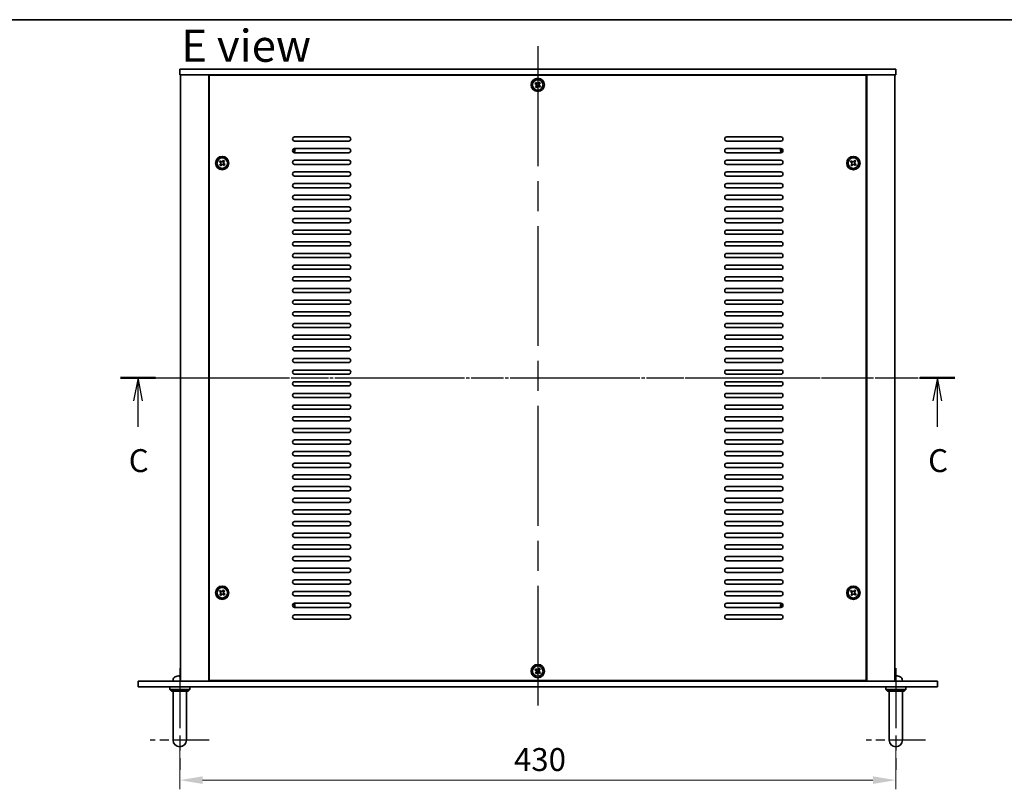
# Model space of a CAD drawing. Units: millimetres. Extents: x 87 to 11682, y 48 to 1734.
# Drawn here: x 2890 to 3481, y 1131 to 1594 of the extents above; entities that cross this region are included whole.
import ezdxf

# ---------------------------------------------------------------- set-up
doc = ezdxf.new("R2010")
doc.units = ezdxf.units.MM
doc.header["$LTSCALE"] = 6
doc.linetypes.add('AM_ISO08W050', pattern=[18, 12, -1.5, 3, -1.5])
doc.linetypes.add('CHAIN', pattern=[0.3543, 0.2362, -0.0295, 0.0591, -0.0295])
doc.layers.get('Defpoints').update_dxf_attribs({"lineweight": 25})
for name, color, linetype, lineweight in [('AM_7', 4, 'AM_ISO08W050', 25), ('Border (ISO)', 7, 'Continuous', 35), ('Dimension (ISO)', 7, 'Continuous', 18), ('Dimension (ISO) @ 1', 7, 'Continuous', 18), ('Section Line (ISO)', 7, 'CHAIN', 25), ('Symbol (ISO)', 7, 'Continuous', 18), ('Visible (ISO)', 7, 'Continuous', 35)]:
    doc.layers.add(name, color=color, linetype=linetype, lineweight=lineweight)
doc.styles.add('Note Text (TK)', font='MS PGothic.ttf')
doc.dimstyles.new('Default - Method 1b (TK)', dxfattribs={"dimscale": 6, "dimtxt": 2.5, "dimasz": 2.5, "dimexe": 1, "dimexo": 1.5, "dimgap": 1, "dimtad": 1, "dimtoh": 1, "dimrnd": 1e-08, "dimdsep": 46, "dimtxsty": 'Note Text (TK)', "dimcen": 0.09, "dimdle": 5, "dimclrd": 100, "dimclre": 100, "dimclrt": 7, "dimadec": 1, "dimazin": 1, "dimtfac": 1, "dimtmove": 0, "dimatfit": 3, "dimfxl": 0, "dimtolj": 1, "dimlwd": -1, "dimlwe": -1, "dimarcsym": 0})

# ---------------------------------------------------------------- blocks, each defined once
blk = doc.blocks.new('図面枠 tk図枠')
at = {"layer": 'Border (ISO)'}
blk.add_line((14.5, 289), (405.5, 289), dxfattribs=at)
blk = doc.blocks.new('2dTransSection2')
at = {"layer": 'Section Line (ISO)', "linetype": 'CHAIN'}
blk.add_line((105.23, 249.89), (196.31, 249.89), dxfattribs=at)
at = {"layer": 'Section Line (ISO)', "linetype": 'Continuous', "lineweight": 50}
for p, q in [((105.23, 249.89), (109.03, 249.89)), ((192.5, 249.89), (196.31, 249.89))]:
    blk.add_line(p, q, dxfattribs=at)
at = {"layer": 'Section Line (ISO)', "linetype": 'Continuous'}
for p, q in [((107.13, 249.89), (106.63, 247.39)), ((107.13, 247.39), (107.13, 249.89)), ((107.63, 247.39), (107.13, 249.89)), ((194.4, 249.89), (193.9, 247.39)), ((194.4, 247.39), (194.4, 249.89)), ((194.9, 247.39), (194.4, 249.89)), ((107.13, 244.54), (107.13, 247.39)), ((194.4, 244.54), (194.4, 247.39))]:
    blk.add_line(p, q, dxfattribs=at)
at = {"layer": 'Section Line (ISO)', "char_height": 2.5, "attachment_point": 7, "line_spacing_factor": 0.25, "style": 'Note Text (TK)'}
for insert in [(106.11, 238.83), (193.39, 238.83)]:
    blk.add_mtext('C', dxfattribs=dict(at, insert=insert))
blk = doc.blocks.new('*D28')
at = {"layer": 'Defpoints', "color": 0, "transparency": 16777216}
for p in [(2986.31, 1166.48), (3416.31, 1166.48), (3416.31, 1136.87)]:
    blk.add_point(p, dxfattribs=at)
at = {"layer": 'Dimension (ISO)', "color": 100, "transparency": 16777216}
for p, q in [((2986.31, 1158.23), (2986.31, 1131.37)), ((3416.31, 1158.23), (3416.31, 1131.37)), ((3000.06, 1136.87), (3402.56, 1136.87))]:
    blk.add_line(p, q, dxfattribs=at)
for points in [[(3000.06, 1139.16), (3000.06, 1134.58), (2986.31, 1136.87)], [(3402.56, 1139.16), (3402.56, 1134.58), (3416.31, 1136.87)]]:
    blk.add_solid(points, dxfattribs=at)
at = {"layer": 'Dimension (ISO)', "color": 7, "transparency": 16777216, "insert": (3187.02, 1149.24), "char_height": 13.75, "attachment_point": 4, "style": 'Note Text (TK)'}
blk.add_mtext('\\A1;430', dxfattribs=at)

msp = doc.modelspace()

# ---------------------------------------------------------------- linework, layer by layer
at = {"layer": 'AM_7'}
for p, q in [((3201.314, 1577.6181), (3201.314, 1179.1181)), ((2973.064, 1378.3681), (3429.564, 1378.3681))]:
    msp.add_line(p, q, dxfattribs=at)
at = {"layer": 'AM_7', "ltscale": 0.5}
for p, q in [((2986.314, 1204.1181), (2986.314, 1143.1181)), ((3416.314, 1204.1181), (3416.314, 1143.1181))]:
    msp.add_line(p, q, dxfattribs=at)
at = {"layer": 'AM_7', "ltscale": 0.3}
for p, q in [((3004.064, 1160.8681), (2968.564, 1160.8681)), ((3434.064, 1160.8681), (3398.564, 1160.8681))]:
    msp.add_line(p, q, dxfattribs=at)
at = {"layer": 'Visible (ISO)'}
for p, q in [((2986.314, 1563.8681), (2986.314, 1560.3681)), ((2986.314, 1563.8681), (3416.314, 1563.8681)), ((3416.314, 1563.8681), (3416.314, 1560.3681)), ((3416.314, 1560.3681), (2986.314, 1560.3681)), ((2986.814, 1560.3681), (2986.814, 1196.3681)), ((3003.814, 1560.3681), (3003.814, 1196.3681)), ((3004.064, 1560.1181), (3004.064, 1196.6181)), ((3398.564, 1560.1181), (3004.064, 1560.1181)), ((3016.814, 1560.3681), (3016.814, 1560.1181)), ((3017.314, 1560.3681), (3017.314, 1560.1181)), ((3200.0672, 1555.784), (3199.6185, 1555.1955)), ((3199.6185, 1555.1955), (3200.207, 1554.7469)), ((3200.6557, 1555.3353), (3200.0672, 1555.784)), ((3202.1415, 1556.0636), (3201.6928, 1555.4752)), ((3202.7299, 1555.615), (3202.1415, 1556.0636)), ((3202.2813, 1555.0265), (3202.7299, 1555.615)), ((3385.314, 1560.3681), (3385.314, 1560.1181)), ((3385.814, 1560.1181), (3385.814, 1560.3681)), ((3398.564, 1196.6181), (3398.564, 1560.1181)), ((3398.814, 1196.3681), (3398.814, 1560.3681)), ((3415.814, 1196.3681), (3415.814, 1560.3681)), ((3200.3468, 1553.7097), (3199.8981, 1553.1213)), ((3199.8981, 1553.1213), (3200.4866, 1552.6726)), ((3200.4866, 1552.6726), (3200.9353, 1553.2611)), ((3201.9724, 1553.4009), (3202.5609, 1552.9522)), ((3203.0096, 1553.5407), (3202.4211, 1553.9893)), ((3202.5609, 1552.9522), (3203.0096, 1553.5407)), ((3055.314, 1523.1181), (3087.814, 1523.1181)), ((3087.814, 1520.6181), (3055.314, 1520.6181)), ((3314.814, 1523.1181), (3347.314, 1523.1181)), ((3347.314, 1520.6181), (3314.814, 1520.6181)), ((3055.314, 1516.1181), (3087.814, 1516.1181)), ((3087.814, 1513.6181), (3055.314, 1513.6181)), ((3314.814, 1516.1181), (3347.314, 1516.1181)), ((3347.314, 1513.6181), (3314.814, 1513.6181)), ((3010.5672, 1508.784), (3010.1185, 1508.1955)), ((3010.1185, 1508.1955), (3010.707, 1507.7469)), ((3011.1557, 1508.3353), (3010.5672, 1508.784)), ((3012.6415, 1509.0636), (3012.1928, 1508.4752)), ((3013.2299, 1508.615), (3012.6415, 1509.0636)), ((3012.7813, 1508.0265), (3013.2299, 1508.615)), ((3055.314, 1509.1181), (3087.814, 1509.1181)), ((3314.814, 1509.1181), (3347.314, 1509.1181)), ((3389.5672, 1508.784), (3389.1185, 1508.1955)), ((3389.1185, 1508.1955), (3389.707, 1507.7469)), ((3390.1557, 1508.3353), (3389.5672, 1508.784)), ((3391.6415, 1509.0636), (3391.1928, 1508.4752)), ((3392.2299, 1508.615), (3391.6415, 1509.0636)), ((3391.7813, 1508.0265), (3392.2299, 1508.615)), ((3010.8468, 1506.7097), (3010.3981, 1506.1213)), ((3010.3981, 1506.1213), (3010.9866, 1505.6726)), ((3010.9866, 1505.6726), (3011.4353, 1506.2611)), ((3012.4724, 1506.4009), (3013.0609, 1505.9522)), ((3013.5096, 1506.5407), (3012.9211, 1506.9893)), ((3013.0609, 1505.9522), (3013.5096, 1506.5407)), ((3087.814, 1506.6181), (3055.314, 1506.6181)), ((3055.314, 1502.1181), (3087.814, 1502.1181)), ((3347.314, 1506.6181), (3314.814, 1506.6181)), ((3314.814, 1502.1181), (3347.314, 1502.1181)), ((3389.8468, 1506.7097), (3389.3981, 1506.1213)), ((3389.3981, 1506.1213), (3389.9866, 1505.6726)), ((3389.9866, 1505.6726), (3390.4353, 1506.2611)), ((3391.4724, 1506.4009), (3392.0609, 1505.9522)), ((3392.5096, 1506.5407), (3391.9211, 1506.9893)), ((3392.0609, 1505.9522), (3392.5096, 1506.5407)), ((3087.814, 1499.6181), (3055.314, 1499.6181)), ((3347.314, 1499.6181), (3314.814, 1499.6181)), ((3055.314, 1495.1181), (3087.814, 1495.1181)), ((3087.814, 1492.6181), (3055.314, 1492.6181)), ((3314.814, 1495.1181), (3347.314, 1495.1181)), ((3347.314, 1492.6181), (3314.814, 1492.6181)), ((3055.314, 1488.1181), (3087.814, 1488.1181)), ((3087.814, 1485.6181), (3055.314, 1485.6181)), ((3314.814, 1488.1181), (3347.314, 1488.1181)), ((3347.314, 1485.6181), (3314.814, 1485.6181)), ((3055.314, 1481.1181), (3087.814, 1481.1181)), ((3087.814, 1478.6181), (3055.314, 1478.6181)), ((3314.814, 1481.1181), (3347.314, 1481.1181)), ((3347.314, 1478.6181), (3314.814, 1478.6181)), ((3055.314, 1474.1181), (3087.814, 1474.1181)), ((3314.814, 1474.1181), (3347.314, 1474.1181)), ((3087.814, 1471.6181), (3055.314, 1471.6181)), ((3055.314, 1467.1181), (3087.814, 1467.1181)), ((3347.314, 1471.6181), (3314.814, 1471.6181)), ((3314.814, 1467.1181), (3347.314, 1467.1181)), ((3087.814, 1464.6181), (3055.314, 1464.6181)), ((3347.314, 1464.6181), (3314.814, 1464.6181)), ((3055.314, 1460.1181), (3087.814, 1460.1181)), ((3087.814, 1457.6181), (3055.314, 1457.6181)), ((3314.814, 1460.1181), (3347.314, 1460.1181)), ((3347.314, 1457.6181), (3314.814, 1457.6181)), ((3055.314, 1453.1181), (3087.814, 1453.1181)), ((3087.814, 1450.6181), (3055.314, 1450.6181)), ((3314.814, 1453.1181), (3347.314, 1453.1181)), ((3347.314, 1450.6181), (3314.814, 1450.6181)), ((3055.314, 1446.1181), (3087.814, 1446.1181)), ((3087.814, 1443.6181), (3055.314, 1443.6181)), ((3314.814, 1446.1181), (3347.314, 1446.1181)), ((3347.314, 1443.6181), (3314.814, 1443.6181)), ((3055.314, 1439.1181), (3087.814, 1439.1181)), ((3314.814, 1439.1181), (3347.314, 1439.1181)), ((3087.814, 1436.6181), (3055.314, 1436.6181)), ((3055.314, 1432.1181), (3087.814, 1432.1181)), ((3347.314, 1436.6181), (3314.814, 1436.6181)), ((3314.814, 1432.1181), (3347.314, 1432.1181)), ((3087.814, 1429.6181), (3055.314, 1429.6181)), ((3055.314, 1425.1181), (3087.814, 1425.1181)), ((3347.314, 1429.6181), (3314.814, 1429.6181)), ((3314.814, 1425.1181), (3347.314, 1425.1181)), ((3087.814, 1422.6181), (3055.314, 1422.6181)), ((3347.314, 1422.6181), (3314.814, 1422.6181)), ((3055.314, 1418.1181), (3087.814, 1418.1181)), ((3087.814, 1415.6181), (3055.314, 1415.6181)), ((3314.814, 1418.1181), (3347.314, 1418.1181)), ((3347.314, 1415.6181), (3314.814, 1415.6181)), ((3055.314, 1411.1181), (3087.814, 1411.1181)), ((3087.814, 1408.6181), (3055.314, 1408.6181)), ((3314.814, 1411.1181), (3347.314, 1411.1181)), ((3347.314, 1408.6181), (3314.814, 1408.6181)), ((3055.314, 1404.1181), (3087.814, 1404.1181)), ((3087.814, 1401.6181), (3055.314, 1401.6181)), ((3314.814, 1404.1181), (3347.314, 1404.1181)), ((3347.314, 1401.6181), (3314.814, 1401.6181)), ((3055.314, 1397.1181), (3087.814, 1397.1181)), ((3314.814, 1397.1181), (3347.314, 1397.1181)), ((3087.814, 1394.6181), (3055.314, 1394.6181)), ((3055.314, 1390.1181), (3087.814, 1390.1181)), ((3347.314, 1394.6181), (3314.814, 1394.6181)), ((3314.814, 1390.1181), (3347.314, 1390.1181)), ((3087.814, 1387.6181), (3055.314, 1387.6181)), ((3347.314, 1387.6181), (3314.814, 1387.6181)), ((3055.314, 1383.1181), (3087.814, 1383.1181)), ((3087.814, 1380.6181), (3055.314, 1380.6181)), ((3314.814, 1383.1181), (3347.314, 1383.1181)), ((3347.314, 1380.6181), (3314.814, 1380.6181)), ((3055.314, 1376.1181), (3087.814, 1376.1181)), ((3087.814, 1373.6181), (3055.314, 1373.6181)), ((3314.814, 1376.1181), (3347.314, 1376.1181)), ((3347.314, 1373.6181), (3314.814, 1373.6181)), ((3055.314, 1369.1181), (3087.814, 1369.1181)), ((3087.814, 1366.6181), (3055.314, 1366.6181)), ((3314.814, 1369.1181), (3347.314, 1369.1181)), ((3347.314, 1366.6181), (3314.814, 1366.6181)), ((3055.314, 1362.1181), (3087.814, 1362.1181)), ((3314.814, 1362.1181), (3347.314, 1362.1181)), ((3087.814, 1359.6181), (3055.314, 1359.6181)), ((3055.314, 1355.1181), (3087.814, 1355.1181)), ((3347.314, 1359.6181), (3314.814, 1359.6181)), ((3314.814, 1355.1181), (3347.314, 1355.1181)), ((3087.814, 1352.6181), (3055.314, 1352.6181)), ((3055.314, 1348.1181), (3087.814, 1348.1181)), ((3347.314, 1352.6181), (3314.814, 1352.6181)), ((3314.814, 1348.1181), (3347.314, 1348.1181)), ((3087.814, 1345.6181), (3055.314, 1345.6181)), ((3347.314, 1345.6181), (3314.814, 1345.6181)), ((3055.314, 1341.1181), (3087.814, 1341.1181)), ((3087.814, 1338.6181), (3055.314, 1338.6181)), ((3314.814, 1341.1181), (3347.314, 1341.1181)), ((3347.314, 1338.6181), (3314.814, 1338.6181)), ((3055.314, 1334.1181), (3087.814, 1334.1181)), ((3087.814, 1331.6181), (3055.314, 1331.6181)), ((3314.814, 1334.1181), (3347.314, 1334.1181)), ((3347.314, 1331.6181), (3314.814, 1331.6181)), ((3055.314, 1327.1181), (3087.814, 1327.1181)), ((3087.814, 1324.6181), (3055.314, 1324.6181)), ((3314.814, 1327.1181), (3347.314, 1327.1181)), ((3347.314, 1324.6181), (3314.814, 1324.6181)), ((3055.314, 1320.1181), (3087.814, 1320.1181)), ((3314.814, 1320.1181), (3347.314, 1320.1181)), ((3087.814, 1317.6181), (3055.314, 1317.6181)), ((3055.314, 1313.1181), (3087.814, 1313.1181)), ((3347.314, 1317.6181), (3314.814, 1317.6181)), ((3314.814, 1313.1181), (3347.314, 1313.1181)), ((3087.814, 1310.6181), (3055.314, 1310.6181)), ((3347.314, 1310.6181), (3314.814, 1310.6181)), ((3055.314, 1306.1181), (3087.814, 1306.1181)), ((3087.814, 1303.6181), (3055.314, 1303.6181)), ((3314.814, 1306.1181), (3347.314, 1306.1181)), ((3347.314, 1303.6181), (3314.814, 1303.6181)), ((3055.314, 1299.1181), (3087.814, 1299.1181)), ((3087.814, 1296.6181), (3055.314, 1296.6181)), ((3314.814, 1299.1181), (3347.314, 1299.1181)), ((3347.314, 1296.6181), (3314.814, 1296.6181)), ((3055.314, 1292.1181), (3087.814, 1292.1181)), ((3087.814, 1289.6181), (3055.314, 1289.6181)), ((3314.814, 1292.1181), (3347.314, 1292.1181)), ((3347.314, 1289.6181), (3314.814, 1289.6181)), ((3055.314, 1285.1181), (3087.814, 1285.1181)), ((3314.814, 1285.1181), (3347.314, 1285.1181)), ((3087.814, 1282.6181), (3055.314, 1282.6181)), ((3055.314, 1278.1181), (3087.814, 1278.1181)), ((3347.314, 1282.6181), (3314.814, 1282.6181)), ((3314.814, 1278.1181), (3347.314, 1278.1181)), ((3087.814, 1275.6181), (3055.314, 1275.6181)), ((3347.314, 1275.6181), (3314.814, 1275.6181)), ((3055.314, 1271.1181), (3087.814, 1271.1181)), ((3087.814, 1268.6181), (3055.314, 1268.6181)), ((3314.814, 1271.1181), (3347.314, 1271.1181)), ((3347.314, 1268.6181), (3314.814, 1268.6181)), ((3055.314, 1264.1181), (3087.814, 1264.1181)), ((3087.814, 1261.6181), (3055.314, 1261.6181)), ((3314.814, 1264.1181), (3347.314, 1264.1181)), ((3347.314, 1261.6181), (3314.814, 1261.6181)), ((3055.314, 1257.1181), (3087.814, 1257.1181)), ((3087.814, 1254.6181), (3055.314, 1254.6181)), ((3314.814, 1257.1181), (3347.314, 1257.1181)), ((3347.314, 1254.6181), (3314.814, 1254.6181)), ((3010.5672, 1250.784), (3010.1185, 1250.1955)), ((3010.1185, 1250.1955), (3010.707, 1249.7469)), ((3010.8468, 1248.7097), (3010.3981, 1248.1213)), ((3010.3981, 1248.1213), (3010.9866, 1247.6726)), ((3011.1557, 1250.3353), (3010.5672, 1250.784)), ((3010.9866, 1247.6726), (3011.4353, 1248.2611)), ((3012.6415, 1251.0636), (3012.1928, 1250.4752)), ((3012.4724, 1248.4009), (3013.0609, 1247.9522)), ((3013.2299, 1250.615), (3012.6415, 1251.0636)), ((3012.7813, 1250.0265), (3013.2299, 1250.615)), ((3013.5096, 1248.5407), (3012.9211, 1248.9893)), ((3013.0609, 1247.9522), (3013.5096, 1248.5407)), ((3055.314, 1250.1181), (3087.814, 1250.1181)), ((3087.814, 1247.6181), (3055.314, 1247.6181)), ((3314.814, 1250.1181), (3347.314, 1250.1181)), ((3347.314, 1247.6181), (3314.814, 1247.6181)), ((3389.5672, 1250.784), (3389.1185, 1250.1955)), ((3389.1185, 1250.1955), (3389.707, 1249.7469)), ((3389.8468, 1248.7097), (3389.3981, 1248.1213)), ((3389.3981, 1248.1213), (3389.9866, 1247.6726)), ((3390.1557, 1250.3353), (3389.5672, 1250.784)), ((3389.9866, 1247.6726), (3390.4353, 1248.2611)), ((3391.6415, 1251.0636), (3391.1928, 1250.4752)), ((3391.4724, 1248.4009), (3392.0609, 1247.9522)), ((3392.2299, 1250.615), (3391.6415, 1251.0636)), ((3391.7813, 1250.0265), (3392.2299, 1250.615)), ((3392.5096, 1248.5407), (3391.9211, 1248.9893)), ((3392.0609, 1247.9522), (3392.5096, 1248.5407)), ((3055.314, 1243.1181), (3087.814, 1243.1181)), ((3314.814, 1243.1181), (3347.314, 1243.1181)), ((3087.814, 1240.6181), (3055.314, 1240.6181)), ((3055.314, 1236.1181), (3087.814, 1236.1181)), ((3347.314, 1240.6181), (3314.814, 1240.6181)), ((3314.814, 1236.1181), (3347.314, 1236.1181)), ((3087.814, 1233.6181), (3055.314, 1233.6181)), ((3347.314, 1233.6181), (3314.814, 1233.6181)), ((3200.0672, 1203.784), (3199.6185, 1203.1955)), ((3199.6185, 1203.1955), (3200.207, 1202.7469)), ((3200.3468, 1201.7097), (3199.8981, 1201.1213)), ((3199.8981, 1201.1213), (3200.4866, 1200.6726)), ((3200.6557, 1203.3353), (3200.0672, 1203.784)), ((3200.4866, 1200.6726), (3200.9353, 1201.2611)), ((3202.1415, 1204.0636), (3201.6928, 1203.4752)), ((3201.9724, 1201.4009), (3202.5609, 1200.9522)), ((3202.7299, 1203.615), (3202.1415, 1204.0636)), ((3202.2813, 1203.0265), (3202.7299, 1203.615)), ((3203.0096, 1201.5407), (3202.4211, 1201.9893)), ((3202.5609, 1200.9522), (3203.0096, 1201.5407)), ((2961.314, 1192.8681), (2961.314, 1196.3681)), ((2961.314, 1196.3681), (3441.314, 1196.3681)), ((2982.4067, 1197.427), (2982.314, 1196.3681)), ((2984.132, 1199.0821), (2984.1294, 1199.0821)), ((2986.6423, 1199.0821), (2986.0777, 1199.0821)), ((3004.064, 1196.6181), (3398.564, 1196.6181)), ((3016.814, 1196.6181), (3016.814, 1196.3681)), ((3016.814, 1196.3681), (3016.814, 1196.6181)), ((3385.814, 1196.3681), (3385.814, 1196.6181)), ((3385.814, 1196.3681), (3385.814, 1196.6181)), ((3416.6423, 1199.0821), (3416.0777, 1199.0821)), ((3420.2214, 1197.427), (3420.314, 1196.3681)), ((3441.314, 1192.8681), (3441.314, 1196.3681)), ((3441.314, 1192.8681), (2961.314, 1192.8681)), ((2980.314, 1192.8681), (2980.314, 1191.3681)), ((2980.314, 1191.3681), (2992.314, 1191.3681)), ((2981.314, 1190.3681), (2980.314, 1191.3681)), ((2991.314, 1190.3681), (2981.314, 1190.3681)), ((2982.314, 1166.8681), (2982.314, 1190.3681)), ((2990.314, 1166.8681), (2990.314, 1190.3681)), ((2991.314, 1190.3681), (2992.314, 1191.3681)), ((2992.314, 1192.8681), (2992.314, 1191.3681)), ((3410.314, 1192.8681), (3410.314, 1191.3681)), ((3410.314, 1191.3681), (3422.314, 1191.3681)), ((3411.314, 1190.3681), (3410.314, 1191.3681)), ((3421.314, 1190.3681), (3411.314, 1190.3681)), ((3412.314, 1166.8681), (3412.314, 1190.3681)), ((3420.314, 1166.8681), (3420.314, 1190.3681)), ((3421.314, 1190.3681), (3422.314, 1191.3681)), ((3422.314, 1192.8681), (3422.314, 1191.3681)), ((2982.314, 1166.8681), (2982.314, 1160.8681)), ((2990.314, 1160.8681), (2990.314, 1166.8681)), ((3412.314, 1166.8681), (3412.314, 1160.8681)), ((3420.314, 1160.8681), (3420.314, 1166.8681))]:
    msp.add_line(p, q, dxfattribs=at)
for centre, radius in [((3201.314, 1554.3681), 4), ((3201.314, 1554.3681), 3.15), ((3011.814, 1507.3681), 4), ((3011.814, 1507.3681), 3.15), ((3390.814, 1507.3681), 4), ((3390.814, 1507.3681), 3.15), ((3011.814, 1249.3681), 4), ((3011.814, 1249.3681), 3.15), ((3390.814, 1249.3681), 4), ((3390.814, 1249.3681), 3.15), ((3201.314, 1202.3681), 4), ((3201.314, 1202.3681), 3.15)]:
    msp.add_circle(centre, radius, dxfattribs=at)
for centre, radius, start, end in [((3055.314, 1521.8681), 1.25, 90, 270), ((3087.814, 1521.8681), 1.25, 270, 90), ((3314.814, 1521.8681), 1.25, 90, 270), ((3347.314, 1521.8681), 1.25, 270, 90), ((3055.314, 1514.8681), 1.25, 90, 270), ((3054.064, 1515.1181), 1.1933, 287.9376783, 49.4424568), ((3054.064, 1515.1181), 1.5, 295.8967073, 41.4834278), ((3087.814, 1514.8681), 1.25, 270, 90), ((3314.814, 1514.8681), 1.25, 90, 270), ((3348.564, 1515.1181), 1.5, 138.5165722, 244.1032927), ((3347.314, 1514.8681), 1.25, 270, 90), ((3348.564, 1515.1181), 1.1933, 130.5575432, 252.0623217), ((3055.314, 1507.8681), 1.25, 90, 270), ((3087.814, 1507.8681), 1.25, 270, 90), ((3314.814, 1507.8681), 1.25, 90, 270), ((3347.314, 1507.8681), 1.25, 270, 90), ((3055.314, 1500.8681), 1.25, 90, 270), ((3087.814, 1500.8681), 1.25, 270, 90), ((3314.814, 1500.8681), 1.25, 90, 270), ((3347.314, 1500.8681), 1.25, 270, 90), ((3055.314, 1493.8681), 1.25, 90, 270), ((3087.814, 1493.8681), 1.25, 270, 90), ((3314.814, 1493.8681), 1.25, 90, 270), ((3347.314, 1493.8681), 1.25, 270, 90), ((3055.314, 1486.8681), 1.25, 90, 270), ((3087.814, 1486.8681), 1.25, 270, 90), ((3314.814, 1486.8681), 1.25, 90, 270), ((3347.314, 1486.8681), 1.25, 270, 90), ((3055.314, 1479.8681), 1.25, 90, 270), ((3087.814, 1479.8681), 1.25, 270, 90), ((3314.814, 1479.8681), 1.25, 90, 270), ((3347.314, 1479.8681), 1.25, 270, 90), ((3055.314, 1472.8681), 1.25, 90, 270), ((3087.814, 1472.8681), 1.25, 270, 90), ((3314.814, 1472.8681), 1.25, 90, 270), ((3347.314, 1472.8681), 1.25, 270, 90), ((3055.314, 1465.8681), 1.25, 90, 270), ((3087.814, 1465.8681), 1.25, 270, 90), ((3314.814, 1465.8681), 1.25, 90, 270), ((3347.314, 1465.8681), 1.25, 270, 90), ((3055.314, 1458.8681), 1.25, 90, 270), ((3087.814, 1458.8681), 1.25, 270, 90), ((3314.814, 1458.8681), 1.25, 90, 270), ((3347.314, 1458.8681), 1.25, 270, 90), ((3055.314, 1451.8681), 1.25, 90, 270), ((3087.814, 1451.8681), 1.25, 270, 90), ((3314.814, 1451.8681), 1.25, 90, 270), ((3347.314, 1451.8681), 1.25, 270, 90), ((3055.314, 1444.8681), 1.25, 90, 270), ((3087.814, 1444.8681), 1.25, 270, 90), ((3314.814, 1444.8681), 1.25, 90, 270), ((3347.314, 1444.8681), 1.25, 270, 90), ((3055.314, 1437.8681), 1.25, 90, 270), ((3087.814, 1437.8681), 1.25, 270, 90), ((3314.814, 1437.8681), 1.25, 90, 270), ((3347.314, 1437.8681), 1.25, 270, 90), ((3055.314, 1430.8681), 1.25, 90, 270), ((3087.814, 1430.8681), 1.25, 270, 90), ((3314.814, 1430.8681), 1.25, 90, 270), ((3347.314, 1430.8681), 1.25, 270, 90), ((3055.314, 1423.8681), 1.25, 90, 270), ((3087.814, 1423.8681), 1.25, 270, 90), ((3314.814, 1423.8681), 1.25, 90, 270), ((3347.314, 1423.8681), 1.25, 270, 90), ((3055.314, 1416.8681), 1.25, 90, 270), ((3087.814, 1416.8681), 1.25, 270, 90), ((3314.814, 1416.8681), 1.25, 90, 270), ((3347.314, 1416.8681), 1.25, 270, 90), ((3055.314, 1409.8681), 1.25, 90, 270), ((3087.814, 1409.8681), 1.25, 270, 90), ((3314.814, 1409.8681), 1.25, 90, 270), ((3347.314, 1409.8681), 1.25, 270, 90), ((3055.314, 1402.8681), 1.25, 90, 270), ((3087.814, 1402.8681), 1.25, 270, 90), ((3314.814, 1402.8681), 1.25, 90, 270), ((3347.314, 1402.8681), 1.25, 270, 90), ((3055.314, 1395.8681), 1.25, 90, 270), ((3087.814, 1395.8681), 1.25, 270, 90), ((3314.814, 1395.8681), 1.25, 90, 270), ((3347.314, 1395.8681), 1.25, 270, 90), ((3055.314, 1388.8681), 1.25, 90, 270), ((3087.814, 1388.8681), 1.25, 270, 90), ((3314.814, 1388.8681), 1.25, 90, 270), ((3347.314, 1388.8681), 1.25, 270, 90), ((3055.314, 1381.8681), 1.25, 90, 270), ((3087.814, 1381.8681), 1.25, 270, 90), ((3314.814, 1381.8681), 1.25, 90, 270), ((3347.314, 1381.8681), 1.25, 270, 90), ((3055.314, 1374.8681), 1.25, 90, 270), ((3087.814, 1374.8681), 1.25, 270, 90), ((3314.814, 1374.8681), 1.25, 90, 270), ((3347.314, 1374.8681), 1.25, 270, 90), ((3055.314, 1367.8681), 1.25, 90, 270), ((3087.814, 1367.8681), 1.25, 270, 90), ((3314.814, 1367.8681), 1.25, 90, 270), ((3347.314, 1367.8681), 1.25, 270, 90), ((3055.314, 1360.8681), 1.25, 90, 270), ((3087.814, 1360.8681), 1.25, 270, 90), ((3314.814, 1360.8681), 1.25, 90, 270), ((3347.314, 1360.8681), 1.25, 270, 90), ((3055.314, 1353.8681), 1.25, 90, 270), ((3087.814, 1353.8681), 1.25, 270, 90), ((3314.814, 1353.8681), 1.25, 90, 270), ((3347.314, 1353.8681), 1.25, 270, 90), ((3055.314, 1346.8681), 1.25, 90, 270), ((3087.814, 1346.8681), 1.25, 270, 90), ((3314.814, 1346.8681), 1.25, 90, 270), ((3347.314, 1346.8681), 1.25, 270, 90), ((3055.314, 1339.8681), 1.25, 90, 270), ((3087.814, 1339.8681), 1.25, 270, 90), ((3314.814, 1339.8681), 1.25, 90, 270), ((3347.314, 1339.8681), 1.25, 270, 90), ((3055.314, 1332.8681), 1.25, 90, 270), ((3087.814, 1332.8681), 1.25, 270, 90), ((3314.814, 1332.8681), 1.25, 90, 270), ((3347.314, 1332.8681), 1.25, 270, 90), ((3055.314, 1325.8681), 1.25, 90, 270), ((3087.814, 1325.8681), 1.25, 270, 90), ((3314.814, 1325.8681), 1.25, 90, 270), ((3347.314, 1325.8681), 1.25, 270, 90), ((3055.314, 1318.8681), 1.25, 90, 270), ((3087.814, 1318.8681), 1.25, 270, 90), ((3314.814, 1318.8681), 1.25, 90, 270), ((3347.314, 1318.8681), 1.25, 270, 90), ((3055.314, 1311.8681), 1.25, 90, 270), ((3087.814, 1311.8681), 1.25, 270, 90), ((3314.814, 1311.8681), 1.25, 90, 270), ((3347.314, 1311.8681), 1.25, 270, 90), ((3055.314, 1304.8681), 1.25, 90, 270), ((3087.814, 1304.8681), 1.25, 270, 90), ((3314.814, 1304.8681), 1.25, 90, 270), ((3347.314, 1304.8681), 1.25, 270, 90), ((3055.314, 1297.8681), 1.25, 90, 270), ((3087.814, 1297.8681), 1.25, 270, 90), ((3314.814, 1297.8681), 1.25, 90, 270), ((3347.314, 1297.8681), 1.25, 270, 90), ((3055.314, 1290.8681), 1.25, 90, 270), ((3087.814, 1290.8681), 1.25, 270, 90), ((3314.814, 1290.8681), 1.25, 90, 270), ((3347.314, 1290.8681), 1.25, 270, 90), ((3055.314, 1283.8681), 1.25, 90, 270), ((3087.814, 1283.8681), 1.25, 270, 90), ((3314.814, 1283.8681), 1.25, 90, 270), ((3347.314, 1283.8681), 1.25, 270, 90), ((3055.314, 1276.8681), 1.25, 90, 270), ((3087.814, 1276.8681), 1.25, 270, 90), ((3314.814, 1276.8681), 1.25, 90, 270), ((3347.314, 1276.8681), 1.25, 270, 90), ((3055.314, 1269.8681), 1.25, 90, 270), ((3087.814, 1269.8681), 1.25, 270, 90), ((3314.814, 1269.8681), 1.25, 90, 270), ((3347.314, 1269.8681), 1.25, 270, 90), ((3055.314, 1262.8681), 1.25, 90, 270), ((3087.814, 1262.8681), 1.25, 270, 90), ((3314.814, 1262.8681), 1.25, 90, 270), ((3347.314, 1262.8681), 1.25, 270, 90), ((3055.314, 1255.8681), 1.25, 90, 270), ((3087.814, 1255.8681), 1.25, 270, 90), ((3314.814, 1255.8681), 1.25, 90, 270), ((3347.314, 1255.8681), 1.25, 270, 90), ((3055.314, 1248.8681), 1.25, 90, 270), ((3087.814, 1248.8681), 1.25, 270, 90), ((3314.814, 1248.8681), 1.25, 90, 270), ((3347.314, 1248.8681), 1.25, 270, 90), ((3055.314, 1241.8681), 1.25, 90, 270), ((3054.064, 1241.6181), 1.1933, 310.5575432, 72.0623217), ((3054.064, 1241.6181), 1.5, 318.5165722, 64.1032928), ((3087.814, 1241.8681), 1.25, 270, 90), ((3314.814, 1241.8681), 1.25, 90, 270), ((3348.564, 1241.6181), 1.5, 115.8967072, 221.4834278), ((3347.314, 1241.8681), 1.25, 270, 90), ((3348.564, 1241.6181), 1.1933, 107.9376783, 229.4424568), ((3055.314, 1234.8681), 1.25, 90, 270), ((3087.814, 1234.8681), 1.25, 270, 90), ((3314.814, 1234.8681), 1.25, 90, 270), ((3347.314, 1234.8681), 1.25, 270, 90), ((2984.0006, 1197.2876), 1.6, 118.1727341, 175), ((2986.314, 1192.9681), 6.5, 110.0396073, 118.1727341), ((2984.1294, 1198.9575), 0.1246, 90, 110.0396073), ((3418.4987, 1198.9575), 0.1246, 69.9603927, 85.1872858), ((3416.314, 1192.9681), 6.5, 61.8272659, 69.9603927), ((3418.6275, 1197.2876), 1.6, 5, 61.8272659), ((2986.314, 1160.8681), 4, 180, 0), ((3416.314, 1160.8681), 4, 180, 0)]:
    msp.add_arc(centre, radius, start, end, dxfattribs=at)
for centre, major_axis, ratio, start_param, end_param in [((2986.3183, 1192.9803), (6.1422, -2.1221), 0.9957395, 2.00990026, 2.24888456), ((2986.3241, 1192.9803), (-5.0128, 4.1354), 0.99359656, 5.51045636, 5.74617279), ((2986.4535, 1192.9803), (-0.5678, 6.4736), 0.071901, 5.93276515, 6.17174945), ((2986.1746, 1192.9803), (0.5678, 6.4736), 0.071901, 0.11143586, 0.34694922), ((2986.1743, 1192.9803), (0.5666, 6.4737), 0.03011179, 0.10776461, 0.34674891), ((3416.4535, 1192.9803), (-0.5678, 6.4736), 0.071901, 5.93276515, 6.17174945), ((3416.1746, 1192.9803), (0.5678, 6.4736), 0.071901, 0.11143586, 0.34694922), ((3416.1743, 1192.9803), (0.5666, 6.4737), 0.03011179, 0.10776461, 0.34674891), ((3416.304, 1192.9803), (5.0128, 4.1354), 0.99359656, 0.53374465, 0.77272894)]:
    msp.add_ellipse(centre, major_axis=major_axis, ratio=ratio, start_param=start_param, end_param=end_param, dxfattribs=at)
for points, knots in [([(3200.6557, 1555.3353), (3200.7292, 1555.2793), (3200.819, 1555.2339), (3201.0098, 1555.1833), (3201.1107, 1555.178), (3201.2956, 1555.2029), (3201.3916, 1555.2347), (3201.5622, 1555.3341), (3201.6368, 1555.4017), (3201.6928, 1555.4752)], [0.113199271, 0.113199271, 0.113199271, 0.113199271, 0.141183811, 0.141183811, 0.169168352, 0.169168352, 0.197152892, 0.197152892, 0.225137433, 0.225137433, 0.225137433, 0.225137433]), ([(3202.2813, 1555.0265), (3202.2253, 1554.953), (3202.1799, 1554.8632), (3202.1292, 1554.6724), (3202.1239, 1554.5714), (3202.1488, 1554.3865), (3202.1807, 1554.2906), (3202.2801, 1554.12), (3202.3476, 1554.0454), (3202.4211, 1553.9893)], [0, 0, 0, 0, 0.027984541, 0.027984541, 0.055969081, 0.055969081, 0.083953622, 0.083953622, 0.111938162, 0.111938162, 0.111938162, 0.111938162]), ([(3200.3468, 1553.7097), (3200.4028, 1553.7832), (3200.4482, 1553.8731), (3200.4989, 1554.0639), (3200.5042, 1554.1648), (3200.4792, 1554.3497), (3200.4474, 1554.4457), (3200.348, 1554.6162), (3200.2805, 1554.6908), (3200.207, 1554.7469)], [0.225164225, 0.225164225, 0.225164225, 0.225164225, 0.253148765, 0.253148765, 0.281133306, 0.281133306, 0.309117846, 0.309117846, 0.337102387, 0.337102387, 0.337102387, 0.337102387]), ([(3201.9724, 1553.4009), (3201.8989, 1553.4569), (3201.8091, 1553.5023), (3201.6183, 1553.5529), (3201.5173, 1553.5582), (3201.3324, 1553.5333), (3201.2365, 1553.5015), (3201.0659, 1553.4021), (3200.9913, 1553.3346), (3200.9353, 1553.2611)], [0.338363496, 0.338363496, 0.338363496, 0.338363496, 0.366348036, 0.366348036, 0.394332577, 0.394332577, 0.422317117, 0.422317117, 0.450301658, 0.450301658, 0.450301658, 0.450301658]), ([(3010.8468, 1506.7097), (3010.9028, 1506.7832), (3010.9482, 1506.8731), (3010.9989, 1507.0639), (3011.0042, 1507.1648), (3010.9792, 1507.3497), (3010.9474, 1507.4457), (3010.848, 1507.6162), (3010.7805, 1507.6908), (3010.707, 1507.7469)], [0.225164225, 0.225164225, 0.225164225, 0.225164225, 0.253148765, 0.253148765, 0.281133306, 0.281133306, 0.309117846, 0.309117846, 0.337102387, 0.337102387, 0.337102387, 0.337102387]), ([(3011.1557, 1508.3353), (3011.2292, 1508.2793), (3011.319, 1508.2339), (3011.5098, 1508.1833), (3011.6107, 1508.178), (3011.7956, 1508.2029), (3011.8916, 1508.2347), (3012.0622, 1508.3341), (3012.1368, 1508.4017), (3012.1928, 1508.4752)], [0.113199271, 0.113199271, 0.113199271, 0.113199271, 0.141183811, 0.141183811, 0.169168352, 0.169168352, 0.197152892, 0.197152892, 0.225137433, 0.225137433, 0.225137433, 0.225137433]), ([(3012.7813, 1508.0265), (3012.7253, 1507.953), (3012.6799, 1507.8632), (3012.6292, 1507.6724), (3012.6239, 1507.5714), (3012.6488, 1507.3865), (3012.6807, 1507.2906), (3012.7801, 1507.12), (3012.8476, 1507.0454), (3012.9211, 1506.9893)], [0, 0, 0, 0, 0.027984541, 0.027984541, 0.055969081, 0.055969081, 0.083953622, 0.083953622, 0.111938162, 0.111938162, 0.111938162, 0.111938162]), ([(3389.8468, 1506.7097), (3389.9028, 1506.7832), (3389.9482, 1506.8731), (3389.9989, 1507.0639), (3390.0042, 1507.1648), (3389.9792, 1507.3497), (3389.9474, 1507.4457), (3389.848, 1507.6162), (3389.7805, 1507.6908), (3389.707, 1507.7469)], [0.225164225, 0.225164225, 0.225164225, 0.225164225, 0.253148765, 0.253148765, 0.281133306, 0.281133306, 0.309117846, 0.309117846, 0.337102387, 0.337102387, 0.337102387, 0.337102387]), ([(3390.1557, 1508.3353), (3390.2292, 1508.2793), (3390.319, 1508.2339), (3390.5098, 1508.1833), (3390.6107, 1508.178), (3390.7956, 1508.2029), (3390.8916, 1508.2347), (3391.0622, 1508.3341), (3391.1368, 1508.4017), (3391.1928, 1508.4752)], [0.113199271, 0.113199271, 0.113199271, 0.113199271, 0.141183811, 0.141183811, 0.169168352, 0.169168352, 0.197152892, 0.197152892, 0.225137433, 0.225137433, 0.225137433, 0.225137433]), ([(3391.7813, 1508.0265), (3391.7253, 1507.953), (3391.6799, 1507.8632), (3391.6292, 1507.6724), (3391.6239, 1507.5714), (3391.6488, 1507.3865), (3391.6807, 1507.2906), (3391.7801, 1507.12), (3391.8476, 1507.0454), (3391.9211, 1506.9893)], [0, 0, 0, 0, 0.027984541, 0.027984541, 0.055969081, 0.055969081, 0.083953622, 0.083953622, 0.111938162, 0.111938162, 0.111938162, 0.111938162]), ([(3012.4724, 1506.4009), (3012.3989, 1506.4569), (3012.3091, 1506.5023), (3012.1183, 1506.5529), (3012.0173, 1506.5582), (3011.8324, 1506.5333), (3011.7365, 1506.5015), (3011.5659, 1506.4021), (3011.4913, 1506.3346), (3011.4353, 1506.2611)], [0.338363496, 0.338363496, 0.338363496, 0.338363496, 0.366348036, 0.366348036, 0.394332577, 0.394332577, 0.422317117, 0.422317117, 0.450301658, 0.450301658, 0.450301658, 0.450301658]), ([(3391.4724, 1506.4009), (3391.3989, 1506.4569), (3391.3091, 1506.5023), (3391.1183, 1506.5529), (3391.0173, 1506.5582), (3390.8324, 1506.5333), (3390.7365, 1506.5015), (3390.5659, 1506.4021), (3390.4913, 1506.3346), (3390.4353, 1506.2611)], [0.338363496, 0.338363496, 0.338363496, 0.338363496, 0.366348036, 0.366348036, 0.394332577, 0.394332577, 0.422317117, 0.422317117, 0.450301658, 0.450301658, 0.450301658, 0.450301658]), ([(3010.8468, 1248.7097), (3010.9028, 1248.7832), (3010.9482, 1248.8731), (3010.9989, 1249.0639), (3011.0042, 1249.1648), (3010.9792, 1249.3497), (3010.9474, 1249.4457), (3010.848, 1249.6162), (3010.7805, 1249.6908), (3010.707, 1249.7469)], [0.225164225, 0.225164225, 0.225164225, 0.225164225, 0.253148765, 0.253148765, 0.281133306, 0.281133306, 0.309117846, 0.309117846, 0.337102387, 0.337102387, 0.337102387, 0.337102387]), ([(3011.1557, 1250.3353), (3011.2292, 1250.2793), (3011.319, 1250.2339), (3011.5098, 1250.1833), (3011.6107, 1250.178), (3011.7956, 1250.2029), (3011.8916, 1250.2347), (3012.0622, 1250.3341), (3012.1368, 1250.4017), (3012.1928, 1250.4752)], [0.113199271, 0.113199271, 0.113199271, 0.113199271, 0.141183811, 0.141183811, 0.169168352, 0.169168352, 0.197152892, 0.197152892, 0.225137433, 0.225137433, 0.225137433, 0.225137433]), ([(3012.4724, 1248.4009), (3012.3989, 1248.4569), (3012.3091, 1248.5023), (3012.1183, 1248.5529), (3012.0173, 1248.5582), (3011.8324, 1248.5333), (3011.7365, 1248.5015), (3011.5659, 1248.4021), (3011.4913, 1248.3346), (3011.4353, 1248.2611)], [0.338363496, 0.338363496, 0.338363496, 0.338363496, 0.366348036, 0.366348036, 0.394332577, 0.394332577, 0.422317117, 0.422317117, 0.450301658, 0.450301658, 0.450301658, 0.450301658]), ([(3012.7813, 1250.0265), (3012.7253, 1249.953), (3012.6799, 1249.8632), (3012.6292, 1249.6724), (3012.6239, 1249.5714), (3012.6488, 1249.3865), (3012.6807, 1249.2906), (3012.7801, 1249.12), (3012.8476, 1249.0454), (3012.9211, 1248.9893)], [0, 0, 0, 0, 0.027984541, 0.027984541, 0.055969081, 0.055969081, 0.083953622, 0.083953622, 0.111938162, 0.111938162, 0.111938162, 0.111938162]), ([(3389.8468, 1248.7097), (3389.9028, 1248.7832), (3389.9482, 1248.8731), (3389.9989, 1249.0639), (3390.0042, 1249.1648), (3389.9792, 1249.3497), (3389.9474, 1249.4457), (3389.848, 1249.6162), (3389.7805, 1249.6908), (3389.707, 1249.7469)], [0.225164225, 0.225164225, 0.225164225, 0.225164225, 0.253148765, 0.253148765, 0.281133306, 0.281133306, 0.309117846, 0.309117846, 0.337102387, 0.337102387, 0.337102387, 0.337102387]), ([(3390.1557, 1250.3353), (3390.2292, 1250.2793), (3390.319, 1250.2339), (3390.5098, 1250.1833), (3390.6107, 1250.178), (3390.7956, 1250.2029), (3390.8916, 1250.2347), (3391.0622, 1250.3341), (3391.1368, 1250.4017), (3391.1928, 1250.4752)], [0.113199271, 0.113199271, 0.113199271, 0.113199271, 0.141183811, 0.141183811, 0.169168352, 0.169168352, 0.197152892, 0.197152892, 0.225137433, 0.225137433, 0.225137433, 0.225137433]), ([(3391.4724, 1248.4009), (3391.3989, 1248.4569), (3391.3091, 1248.5023), (3391.1183, 1248.5529), (3391.0173, 1248.5582), (3390.8324, 1248.5333), (3390.7365, 1248.5015), (3390.5659, 1248.4021), (3390.4913, 1248.3346), (3390.4353, 1248.2611)], [0.338363496, 0.338363496, 0.338363496, 0.338363496, 0.366348036, 0.366348036, 0.394332577, 0.394332577, 0.422317117, 0.422317117, 0.450301658, 0.450301658, 0.450301658, 0.450301658]), ([(3391.7813, 1250.0265), (3391.7253, 1249.953), (3391.6799, 1249.8632), (3391.6292, 1249.6724), (3391.6239, 1249.5714), (3391.6488, 1249.3865), (3391.6807, 1249.2906), (3391.7801, 1249.12), (3391.8476, 1249.0454), (3391.9211, 1248.9893)], [0, 0, 0, 0, 0.027984541, 0.027984541, 0.055969081, 0.055969081, 0.083953622, 0.083953622, 0.111938162, 0.111938162, 0.111938162, 0.111938162]), ([(3200.3468, 1201.7097), (3200.4028, 1201.7832), (3200.4482, 1201.8731), (3200.4989, 1202.0639), (3200.5042, 1202.1648), (3200.4792, 1202.3497), (3200.4474, 1202.4457), (3200.348, 1202.6162), (3200.2805, 1202.6908), (3200.207, 1202.7469)], [0.225164225, 0.225164225, 0.225164225, 0.225164225, 0.253148765, 0.253148765, 0.281133306, 0.281133306, 0.309117846, 0.309117846, 0.337102387, 0.337102387, 0.337102387, 0.337102387]), ([(3200.6557, 1203.3353), (3200.7292, 1203.2793), (3200.819, 1203.2339), (3201.0098, 1203.1833), (3201.1107, 1203.178), (3201.2956, 1203.2029), (3201.3916, 1203.2347), (3201.5622, 1203.3341), (3201.6368, 1203.4017), (3201.6928, 1203.4752)], [0.113199271, 0.113199271, 0.113199271, 0.113199271, 0.141183811, 0.141183811, 0.169168352, 0.169168352, 0.197152892, 0.197152892, 0.225137433, 0.225137433, 0.225137433, 0.225137433]), ([(3201.9724, 1201.4009), (3201.8989, 1201.4569), (3201.8091, 1201.5023), (3201.6183, 1201.5529), (3201.5173, 1201.5582), (3201.3324, 1201.5333), (3201.2365, 1201.5015), (3201.0659, 1201.4021), (3200.9913, 1201.3346), (3200.9353, 1201.2611)], [0.338363496, 0.338363496, 0.338363496, 0.338363496, 0.366348036, 0.366348036, 0.394332577, 0.394332577, 0.422317117, 0.422317117, 0.450301658, 0.450301658, 0.450301658, 0.450301658]), ([(3202.2813, 1203.0265), (3202.2253, 1202.953), (3202.1799, 1202.8632), (3202.1292, 1202.6724), (3202.1239, 1202.5714), (3202.1488, 1202.3865), (3202.1807, 1202.2906), (3202.2801, 1202.12), (3202.3476, 1202.0454), (3202.4211, 1201.9893)], [0, 0, 0, 0, 0.027984541, 0.027984541, 0.055969081, 0.055969081, 0.083953622, 0.083953622, 0.111938162, 0.111938162, 0.111938162, 0.111938162]), ([(2985.828, 1199.4317), (2985.8211, 1199.4317), (2985.8138, 1199.4317), (2985.7759, 1199.4313), (2985.7379, 1199.4297), (2985.6664, 1199.4245), (2985.6345, 1199.4216), (2985.6033, 1199.4184)], [0.021914162, 0.021914162, 0.021914162, 0.021914162, 0.0249995571, 0.0249995571, 0.0375236714, 0.0375236714, 0.0466766062, 0.0466766062, 0.0466766062, 0.0466766062]), ([(2985.6196, 1199.4184), (2985.6611, 1199.4227), (2985.7051, 1199.4264), (2985.7856, 1199.431), (2985.8221, 1199.432), (2985.8793, 1199.4313), (2985.9038, 1199.4297), (2985.9313, 1199.4245), (2985.9384, 1199.4216), (2985.9409, 1199.4184)], [0, 0, 0, 0, 0.0125039067, 0.0125039067, 0.0250078135, 0.0250078135, 0.0375277995, 0.0375277995, 0.0466766392, 0.0466766392, 0.0466766392, 0.0466766392]), ([(2986.8001, 1199.4317), (2986.7921, 1199.4317), (2986.7845, 1199.4317), (2986.7488, 1199.4313), (2986.7243, 1199.4297), (2986.6968, 1199.4245), (2986.6897, 1199.4216), (2986.6872, 1199.4184)], [0.0219143908, 0.0219143908, 0.0219143908, 0.0219143908, 0.0250078135, 0.0250078135, 0.0375277995, 0.0375277995, 0.0466766392, 0.0466766392, 0.0466766392, 0.0466766392]), ([(2986.7167, 1199.4184), (2986.7183, 1199.4227), (2986.7282, 1199.4264), (2986.7632, 1199.4308), (2986.7869, 1199.4318), (2986.8141, 1199.4317)], [0, 0, 0, 0, 0.0124997785, 0.0124997785, 0.02392673, 0.02392673, 0.02392673, 0.02392673]), ([(3415.814, 1199.4315), (3415.8272, 1199.4317), (3415.8395, 1199.4318), (3415.8793, 1199.4313), (3415.9038, 1199.4297), (3415.9313, 1199.4245), (3415.9384, 1199.4216), (3415.9409, 1199.4184)], [0.0201514655, 0.0201514655, 0.0201514655, 0.0201514655, 0.0250078135, 0.0250078135, 0.0375277995, 0.0375277995, 0.0466766392, 0.0466766392, 0.0466766392, 0.0466766392]), ([(3416.8001, 1199.4317), (3416.7921, 1199.4317), (3416.7845, 1199.4317), (3416.7488, 1199.4313), (3416.7243, 1199.4297), (3416.6968, 1199.4245), (3416.6897, 1199.4216), (3416.6872, 1199.4184)], [0.0219143908, 0.0219143908, 0.0219143908, 0.0219143908, 0.0250078135, 0.0250078135, 0.0375277995, 0.0375277995, 0.0466766392, 0.0466766392, 0.0466766392, 0.0466766392]), ([(3416.7167, 1199.4184), (3416.7183, 1199.4227), (3416.7282, 1199.4264), (3416.7648, 1199.431), (3416.7915, 1199.432), (3416.8521, 1199.4313), (3416.8902, 1199.4297), (3416.9617, 1199.4245), (3416.9936, 1199.4216), (3417.0247, 1199.4184)], [0, 0, 0, 0, 0.0124997785, 0.0124997785, 0.0249995571, 0.0249995571, 0.0375236714, 0.0375236714, 0.0466766062, 0.0466766062, 0.0466766062, 0.0466766062])]:
    msp.add_open_spline(points, degree=3, knots=knots, dxfattribs=at)
msp.add_open_spline([(3415.828, 1199.4317), (3415.8235, 1199.4317), (3415.8188, 1199.4317), (3415.814, 1199.4317)], degree=3, dxfattribs=at)

# ---------------------------------------------------------------- block references
at = {"xscale": 5.5, "yscale": 5.5, "zscale": 5.5}
msp.add_blockref('図面枠 tk図枠', (2363.25, 4), dxfattribs=at)
at = {"layer": 'Section Line (ISO)', "xscale": 5.5, "yscale": 5.5, "zscale": 5.5}
msp.add_blockref('2dTransSection2', (2372.0877, 4), dxfattribs=at)

# ---------------------------------------------------------------- texts
at = {"layer": 'Symbol (ISO)', "color": 7, "insert": (2987.2864, 1577.8624), "char_height": 19.25, "width": 78.013163, "attachment_point": 4, "line_spacing_factor": 1.5, "style": 'Note Text (TK)'}
msp.add_mtext('{\\fＭＳ Ｐゴシック|b0|i0;\\H19.2500;E view}', dxfattribs=at)

# ---------------------------------------------------------------- dimensions: what is measured, and where the dimension line sits
at = {"layer": 'Dimension (ISO) @ 1', "color": 100, "true_color": 0x00ff3f}
dim = msp.add_linear_dim(base=(3416.314, 1136.8681), p1=(2986.314, 1166.4807), p2=(3416.314, 1166.4807), angle=180, dimstyle='Default - Method 1b (TK)', override={"dimscale": 1, "dimtxt": 13.75, "dimasz": 13.75, "dimexe": 5.5, "dimexo": 8.25, "dimgap": 5.5, "dimtoh": 0, "dimcen": 0.495, "dimtix": 0, "dimtofl": 0, "dimtmove": 0, "dimatfit": 1}, dxfattribs=at)
dim.commit()
dim.dimension.update_dxf_attribs({"geometry": '*D28', "text_midpoint": (3201.314, 1136.8681), "dimtype": 128})

doc.saveas('drawing.dxf')
